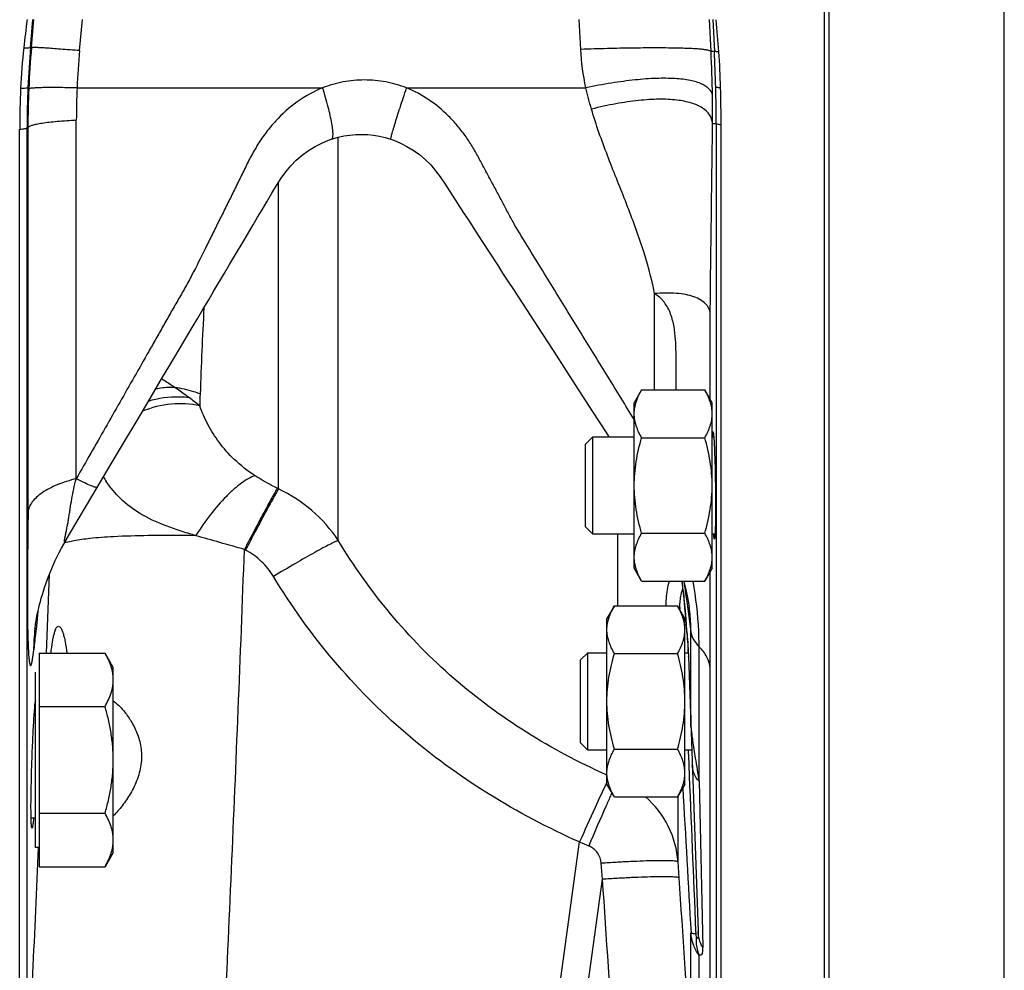
# Model space of a CAD drawing. Units: millimetres. Extents: x -1327 to 2401, y -579 to 1092.
# Drawn here: x 1480 to 1581, y 105 to 202 of the extents above; entities that cross this region are included whole.
import ezdxf

# ---------------------------------------------------------------- set-up
doc = ezdxf.new("R2010")
doc.units = ezdxf.units.MM
doc.header["$LTSCALE"] = 19.36
doc.layers.get('0').update_dxf_attribs({"linetype": 'CONTINUOUS'})
doc.layers.add('3_ALL_AXES', color=7, linetype='CONTINUOUS')

msp = doc.modelspace()

# ---------------------------------------------------------------- linework, layer by layer
at = {"color": 9, "linetype": 'CONTINUOUS'}
for p, q in [((1580.79, 48.26), (1580.79, 402.26)), ((1480.79, 199.41), (1481.04, 202.26)), ((1480.9, 199.41), (1481.15, 202.26)), ((1485.83, 199.08), (1486.12, 202.26)), ((1537.3, 199.21), (1537.13, 202.26)), ((1550.68, 198.99), (1550.51, 202.26)), ((1550.86, 202.26), (1551.02, 199)), ((1480.79, 199.41), (1480.9, 199.41)), ((1485.58, 195.26), (1510.79, 195.26)), ((1519.41, 195.26), (1537.82, 195.26)), ((1480.44, 91.35), (1480.44, 191.17)), ((1480.44, 191.17), (1480.54, 191.17)), ((1480.54, 151.71), (1480.54, 191.17)), ((1485.5, 155.12), (1485.5, 191.92)), ((1551.21, 191.57), (1551.21, 70.4)), ((1512.4, 148.78), (1512.4, 190.19)), ((1506.26, 154.07), (1506.26, 185.53)), ((1544.88, 164.24), (1544.88, 174.12)), ((1506.26, 154.07), (1506.14, 154.13)), ((1541.12, 142.07), (1541.12, 149.42)), ((1502.87, 147.78), (1502.76, 147.84)), ((1482.44, 137.21), (1482.74, 145.33)), ((1548.18, 142.5), (1548.29, 141.74)), ((1548.29, 141.74), (1548.4, 140.98)), ((1481.56, 141.51), (1481.44, 140.35)), ((1548.06, 141.09), (1548.1, 140.6)), ((1548.1, 140.6), (1548.14, 140.15)), ((1548.4, 140.98), (1548.51, 140.19)), ((1481.44, 140.35), (1481.36, 139.62)), ((1548.51, 140.19), (1548.62, 139.4)), ((1548.62, 129.59), (1548.62, 139.4)), ((1549.45, 124.04), (1549.45, 137.86)), ((1548.37, 136.83), (1548.59, 130.38)), ((1550.58, 95.65), (1550.58, 135.64)), ((1548.59, 130.38), (1548.62, 129.65)), ((1548.62, 129.65), (1548.62, 129.59)), ((1548.38, 126.91), (1548.37, 127.25)), ((1548.39, 126.74), (1548.38, 126.91)), ((1548.43, 125.67), (1548.39, 126.74)), ((1539.99, 124.68), (1539.91, 124.71)), ((1549.45, 124.04), (1549.82, 107)), ((1547.29, 115.76), (1547.29, 122.54)), ((1532.24, 82.1), (1537.17, 117.81)), ((1539.54, 113.98), (1539.41, 115.62)), ((1547.4, 114.12), (1547.29, 115.76)), ((1535.1, 81.85), (1539.54, 113.98)), ((1548.62, 96.59), (1548.62, 108.49)), ((1549.14, 108.4), (1549.13, 108.64)), ((1549.45, 96.59), (1549.45, 106.19))]:
    msp.add_line(p, q, dxfattribs=at)
at = {"color": 7, "linetype": 'CONTINUOUS'}
for p, q in [((1551.71, 69), (1551.71, 191.46)), ((1479.68, 89.67), (1479.68, 191)), ((1511.71, 189.98), (1511.71, 189.98)), ((1526.25, 180.92), (1527.19, 179.48)), ((1527.19, 179.48), (1528.74, 177.07)), ((1530.38, 174.55), (1532.09, 171.91)), ((1532.09, 171.91), (1533.29, 170.07)), ((1495.61, 167.64), (1497.39, 170.65)), ((1533.29, 170.07), (1534.52, 168.17)), ((1534.52, 168.17), (1535.79, 166.21)), ((1535.79, 166.21), (1537.11, 164.17)), ((1537.11, 164.17), (1538.48, 162.05)), ((1543.55, 164.24), (1542.79, 162.92)), ((1543.55, 164.24), (1550.04, 164.24)), ((1550.79, 162.92), (1550.04, 164.24)), ((1491.73, 161.11), (1493.07, 163.37)), ((1542.79, 145.92), (1542.79, 162.92)), ((1550.79, 145.92), (1550.79, 162.92)), ((1490.33, 158.76), (1491.73, 161.11)), ((1488.88, 156.31), (1490.33, 158.76)), ((1537.79, 158.67), (1538.54, 159.42)), ((1538.54, 159.42), (1542.79, 159.42)), ((1538.54, 149.42), (1538.54, 159.42)), ((1543.55, 159.33), (1550.04, 159.33)), ((1550.79, 159.42), (1550.96, 159.42)), ((1537.79, 150.17), (1537.79, 158.67)), ((1487.09, 153.29), (1488.88, 156.31)), ((1485.8, 151.1), (1487.09, 153.29)), ((1484.46, 148.84), (1485.8, 151.1)), ((1537.79, 150.17), (1538.54, 149.42)), ((1542.79, 149.42), (1538.54, 149.42)), ((1543.55, 149.51), (1550.04, 149.51)), ((1551.09, 149.42), (1550.79, 149.42)), ((1543.55, 144.61), (1542.79, 145.92)), ((1550.79, 145.92), (1550.04, 144.61)), ((1543.55, 144.61), (1550.04, 144.61)), ((1540.75, 142.07), (1539.99, 140.75)), ((1540.75, 142.07), (1547.24, 142.07)), ((1547.99, 140.75), (1547.24, 142.07)), ((1547.98, 141.88), (1548.01, 141.55)), ((1548.43, 141.93), (1548.43, 141.93)), ((1539.99, 123.75), (1539.99, 140.75)), ((1547.99, 123.75), (1547.99, 140.75)), ((1548.01, 141.55), (1548.05, 141.09)), ((1548.05, 141.09), (1548.08, 140.72)), ((1548.08, 140.72), (1548.13, 140.12)), ((1548.13, 140.12), (1548.17, 139.58)), ((1548.17, 139.58), (1548.21, 139.14)), ((1548.21, 139.14), (1548.24, 138.74)), ((1548.24, 138.74), (1548.26, 138.37)), ((1548.26, 138.37), (1548.29, 138.08)), ((1548.29, 138.08), (1548.3, 137.82)), ((1548.3, 137.82), (1548.32, 137.59)), ((1548.32, 137.59), (1548.33, 137.38)), ((1481.69, 137.21), (1488.45, 137.21)), ((1481.69, 137.21), (1481.69, 115.27)), ((1489.29, 135.74), (1488.45, 137.21)), ((1537.29, 136.5), (1538.04, 137.25)), ((1537.29, 128), (1537.29, 136.5)), ((1538.04, 137.25), (1539.99, 137.25)), ((1538.04, 127.25), (1538.04, 137.25)), ((1540.75, 137.16), (1547.24, 137.16)), ((1547.99, 137.25), (1548.34, 137.25)), ((1548.33, 137.38), (1548.34, 137.21)), ((1548.34, 137.21), (1548.35, 137.09)), ((1548.35, 137.09), (1548.35, 136.99)), ((1548.35, 136.99), (1548.36, 136.92)), ((1548.36, 136.92), (1548.36, 136.87)), ((1548.36, 136.87), (1548.36, 136.87)), ((1548.36, 136.87), (1549.34, 108.65)), ((1489.29, 116.74), (1489.29, 135.74)), ((1481.29, 117.24), (1481.29, 135.24)), ((1481.69, 131.73), (1488.45, 131.73)), ((1537.29, 128), (1538.04, 127.25)), ((1539.99, 127.25), (1538.04, 127.25)), ((1540.75, 127.34), (1547.24, 127.34)), ((1548.69, 127.25), (1547.99, 127.25)), ((1540.75, 122.44), (1539.99, 123.75)), ((1547.99, 123.75), (1547.24, 122.44)), ((1540.75, 122.44), (1547.24, 122.44)), ((1481.69, 120.76), (1488.45, 120.76)), ((1481.29, 120.24), (1480.86, 120.24)), ((1481.69, 117.24), (1481.29, 117.24)), ((1489.29, 116.74), (1488.45, 115.27)), ((1481.69, 115.27), (1488.45, 115.27))]:
    msp.add_line(p, q, dxfattribs=at)
for points in [[(1511.71, 189.98), (1511.79, 190.01), (1512.38, 190.18), (1512.98, 190.32), (1513.59, 190.41), (1514.2, 190.47), (1514.81, 190.48), (1515.42, 190.46), (1516.03, 190.4), (1516.63, 190.3), (1517.22, 190.16), (1517.8, 189.99)], [(1503.66, 181.2), (1504.12, 181.97), (1504.58, 182.74), (1505.07, 183.56), (1505.59, 184.43), (1506.06, 185.23), (1506.53, 185.97), (1507.02, 186.64), (1507.53, 187.25), (1508.09, 187.82), (1508.69, 188.34), (1509.34, 188.81), (1510.01, 189.22), (1510.7, 189.58), (1511.41, 189.88), (1511.71, 189.98)], [(1517.8, 189.99), (1518.11, 189.88), (1518.79, 189.59), (1519.45, 189.25), (1520.1, 188.86), (1520.73, 188.41), (1521.32, 187.9), (1521.89, 187.34), (1522.4, 186.75), (1522.87, 186.11), (1523.36, 185.36)], [(1523.36, 185.36), (1524.41, 183.75), (1524.89, 183.02), (1525.34, 182.32), (1525.8, 181.62), (1526.25, 180.92)], [(1501.75, 177.98), (1502.73, 179.63), (1503.66, 181.2)], [(1499.63, 174.42), (1500.7, 176.23), (1501.23, 177.11), (1501.75, 177.98)], [(1528.74, 177.07), (1529.28, 176.24), (1529.82, 175.4), (1530.38, 174.55)], [(1497.39, 170.65), (1497.97, 171.61), (1498.53, 172.56), (1499.09, 173.5), (1499.63, 174.42)], [(1493.07, 163.37), (1494.36, 165.55), (1494.99, 166.61), (1495.61, 167.64)], [(1538.48, 162.05), (1539.9, 159.85), (1540.18, 159.42)], [(1481.25, 139.74), (1481.25, 139.76), (1481.26, 139.79), (1481.26, 139.84), (1481.27, 139.92), (1481.29, 140.03), (1481.31, 140.18), (1481.34, 140.35), (1481.37, 140.55), (1481.41, 140.77), (1481.46, 141.02), (1481.51, 141.28), (1481.57, 141.57), (1481.64, 141.87), (1481.72, 142.19), (1481.81, 142.52), (1481.9, 142.86), (1482.01, 143.21), (1482.12, 143.57), (1482.23, 143.94), (1482.36, 144.31), (1482.5, 144.69), (1482.65, 145.08), (1482.8, 145.48), (1482.97, 145.89), (1483.15, 146.3), (1483.34, 146.72), (1483.54, 147.13), (1483.75, 147.55), (1483.97, 147.97), (1484.21, 148.4), (1484.44, 148.81)], [(1547.67, 144.61), (1547.68, 144.53), (1547.7, 144.41), (1547.72, 144.26), (1547.74, 144.1), (1547.76, 143.93), (1547.79, 143.73), (1547.81, 143.52), (1547.84, 143.29), (1547.87, 143.05), (1547.9, 142.78), (1547.92, 142.5)], [(1547.88, 144.61), (1547.89, 144.57), (1548.1, 143.73), (1548.26, 142.92), (1548.4, 142.15), (1548.43, 141.93)], [(1547.92, 142.5), (1547.95, 142.2), (1547.98, 141.88)]]:
    msp.add_lwpolyline(points, dxfattribs=at)
for centre, radius, start, end in [((1681.78, 176.64), 202.96, 172.7485, 173.5683), ((1291.47, 180.62), 260.65, 4.0338, 4.7611), ((1539.81, 192.64), 60.09, 173.568, 177.544), ((1467.85, 193.08), 83.84, 1.4875, 4.02), ((1579.17, 191), 99.48, 177.5732, 179.9999), ((1403.87, 191.46), 147.84, 0, 1.471), ((1504.8, 129.89), 23.63, 174.1528, 174.2768)]:
    msp.add_arc(centre, radius, start, end, dxfattribs=at)
at = {"color": 9, "linetype": 'CONTINUOUS'}
for centre, radius, start, end in [((1580.26, 191), 99.82, 175.165, 177.5382), ((1577.7, 190.99), 97.17, 175.0266, 177.5358), ((1572.74, 191.34), 87.25, 174.9113, 177.4272), ((1552.22, 167.25), 31.78, 92.1684, 92.7873), ((1427.08, 192.69), 123.76, 0.8187, 2.9163), ((1401.31, 191.43), 149.9, 1.4859, 2.8966), ((1575.94, 191.18), 95.5, 177.5384, 180.0081), ((1574.38, 191.13), 93.85, 177.5361, 179.9718), ((1557.83, 191.92), 72.33, 177.3584, 179.9995), ((1407.19, 191.58), 144.02, 359.9973, 1.4859), ((1422.57, 192.61), 128.27, 359.5455, 0.8259), ((1555.84, 283.25), 91.79, 266.8745, 267.1093), ((2116.51, 141.47), 618.7, 177.11051, 177.93015), ((1683.91, 157.15), 185.82, 177.9433, 178.3239), ((1480.94, 141.83), 26.98, 50.3093, 53.1807), ((1498.66, 161.67), 12.19, 211.5336, 214.1348), ((1499.94, 140.51), 14.95, 33.5651, 65.0345), ((1480.79, 151), 4.26, 329.0609, 329.4387), ((1514.52, 140.07), 33.49, 7.149, 7.7937), ((1505.87, 138.97), 42.21, 6.7146, 7.1657), ((1490.16, 137.13), 58.03, 5.6033, 6.7019), ((1468.36, 134.91), 79.94, 5.3716, 5.6625), ((1558.79, 141.38), 11.34, 177.4344, 178.4316), ((1453.17, 133.48), 95.19, 4.8567, 5.3711), ((1435.88, 131.99), 112.55, 4.6406, 4.8698), ((1549.7, 141.03), 1.64, 177.91, 184.6346), ((1504.3, 137.23), 23.19, 173.7779, 179.5274), ((1216.17, 113.86), 333.01, 4.3863, 4.5275), ((1493.99, 134.14), 54.45, 3.3728, 3.693), ((1536.71, 136.42), 11.67, 2.0007, 2.2363), ((1774.98, 162.67), 228.81, 189.1133, 189.718), ((1573.52, 107.39), 37.4, 153.7074, 153.8552), ((5234.04, 325.03), 3691.77, 183.13124, 183.36266), ((1654.6, 71.32), 125.21, 155.6916, 155.8201), ((1568.82, 191.36), 80.07, 246.7218, 247.4532), ((-6745.54, 476.08), 8234.98, 357.3222, 357.502578)]:
    msp.add_arc(centre, radius, start, end, dxfattribs=at)
for points, knots in [([(1480.1, 199.37), (1480.19, 199.37), (1480.35, 199.37), (1480.56, 199.37), (1480.7, 199.38), (1480.77, 199.4), (1480.79, 199.41), (1480.79, 199.41)], [0, 0, 0, 0, 0.39669, 0.699567, 0.901146, 0.963067, 1, 1, 1, 1]), ([(1485.83, 199.08), (1485.18, 199.13), (1484.25, 199.2), (1483.09, 199.29), (1482.39, 199.34), (1481.81, 199.37), (1481.38, 199.4), (1481.09, 199.41), (1480.94, 199.42), (1480.9, 199.41)], [0, 0, 0, 0, 0.396775, 0.564104, 0.707219, 0.82392, 0.912428, 0.971404, 1, 1, 1, 1]), ([(1550.68, 198.99), (1550.65, 199.02), (1550.53, 199.07), (1550.31, 199.13), (1549.98, 199.18), (1549.54, 199.23), (1548.99, 199.27), (1548.06, 199.31), (1546.66, 199.35), (1544.73, 199.36), (1542.48, 199.34), (1539.97, 199.29), (1538.21, 199.24), (1537.3, 199.21)], [0, 0, 0, 0, 0.009742, 0.026974, 0.052112, 0.085158, 0.125993, 0.174419, 0.292984, 0.438291, 0.607139, 0.79577, 1, 1, 1, 1]), ([(1551.48, 198.96), (1551.42, 198.96), (1551.31, 198.96), (1551.17, 198.97), (1551.08, 198.98), (1551.03, 198.99), (1551.02, 199)], [0, 0, 0, 0, 0.404189, 0.708585, 0.907281, 1, 1, 1, 1]), ([(1550.83, 194.46), (1550.81, 194.58), (1550.73, 194.83), (1550.49, 195.15), (1550.15, 195.43), (1549.52, 195.78), (1548.45, 196.07), (1546.89, 196.24), (1544.99, 196.25), (1542.81, 196.08), (1540.38, 195.75), (1538.7, 195.44), (1537.82, 195.26)], [0, 0, 0, 0, 0.026883, 0.055031, 0.086491, 0.122703, 0.212242, 0.326557, 0.465105, 0.625741, 0.805312, 1, 1, 1, 1]), ([(1479.77, 195.22), (1479.87, 195.22), (1480.05, 195.22), (1480.28, 195.24), (1480.43, 195.25), (1480.5, 195.27), (1480.52, 195.28), (1480.53, 195.29)], [0, 0, 0, 0, 0.397143, 0.700539, 0.902252, 0.963802, 1, 1, 1, 1]), ([(1485.58, 195.26), (1485.24, 195.26), (1484.58, 195.27), (1483.65, 195.28), (1482.83, 195.29), (1482.12, 195.28), (1481.54, 195.26), (1481.15, 195.24), (1480.9, 195.22), (1480.78, 195.21), (1480.69, 195.19), (1480.64, 195.17), (1480.62, 195.16)], [0, 0, 0, 0, 0.207136, 0.39562, 0.562536, 0.705378, 0.821974, 0.9106, 0.94402, 0.970044, 0.988648, 1, 1, 1, 1]), ([(1510.79, 195.26), (1509.87, 194.88), (1508.12, 193.9), (1506.26, 192.23), (1504.98, 190.7), (1504.13, 189.47), (1503.39, 188.16), (1502.72, 186.81), (1502.07, 185.46), (1501.4, 184.11), (1500.73, 182.77), (1500.06, 181.42), (1499.39, 180.07), (1498.51, 178.27), (1497.62, 176.48), (1496.66, 174.71), (1495.91, 173.41), (1495.16, 172.11), (1494.42, 170.8), (1493.68, 169.49), (1492.69, 167.75), (1490.95, 164.7), (1488.47, 160.34), (1486.49, 156.86), (1485.5, 155.12)], [0, 0, 0, 0, 0.061962, 0.123954, 0.155077, 0.186273, 0.217536, 0.248831, 0.280136, 0.311439, 0.342744, 0.374051, 0.405357, 0.436667, 0.499274, 0.530553, 0.561827, 0.593114, 0.624418, 0.655735, 0.687057, 0.749709, 0.874969, 1, 1, 1, 1]), ([(1519.41, 195.26), (1518.72, 195.52), (1517.3, 195.93), (1515.09, 196.13), (1512.89, 195.93), (1511.47, 195.52), (1510.79, 195.26)], [0, 0, 0, 0, 0.250672, 0.501146, 0.751004, 1, 1, 1, 1]), ([(1511.71, 189.98), (1511.77, 190), (1511.82, 190.11), (1511.85, 190.27), (1511.86, 190.46), (1511.86, 190.69), (1511.82, 191.07), (1511.69, 191.94), (1511.36, 193.39), (1511, 194.6), (1510.79, 195.26)], [0, 0, 0, 0, 0.032624, 0.058756, 0.092577, 0.134226, 0.183577, 0.304165, 0.619539, 1, 1, 1, 1]), ([(1517.8, 189.99), (1517.79, 189.99), (1517.79, 190), (1517.79, 190.03), (1517.81, 190.11), (1517.84, 190.24), (1517.88, 190.41), (1517.94, 190.63), (1518.02, 190.89), (1518.11, 191.19), (1518.25, 191.67), (1518.46, 192.35), (1518.75, 193.25), (1519.07, 194.23), (1519.29, 194.91), (1519.41, 195.26)], [0, 0, 0, 0, 0.001722, 0.005469, 0.019769, 0.043225, 0.075685, 0.116885, 0.166479, 0.224043, 0.28908, 0.439274, 0.611891, 0.80097, 1, 1, 1, 1]), ([(1542.79, 161.19), (1541.89, 162.66), (1540.07, 165.61), (1537.8, 169.31), (1535.97, 172.27), (1534.6, 174.5), (1533.23, 176.73), (1531.85, 178.95), (1530.72, 180.82), (1529.87, 182.35), (1529.27, 183.51), (1528.65, 184.66), (1528.03, 185.82), (1527.51, 186.78), (1527.1, 187.55), (1526.69, 188.32), (1526.16, 189.27), (1525.44, 190.37), (1524.63, 191.4), (1523.45, 192.68), (1521.76, 194.09), (1520.22, 194.93), (1519.41, 195.26)], [0, 0, 0, 0, 0.124107, 0.248762, 0.311242, 0.373797, 0.436403, 0.499043, 0.56169, 0.593014, 0.624335, 0.655656, 0.686979, 0.718302, 0.733964, 0.749625, 0.780952, 0.812273, 0.843589, 0.874896, 0.93744, 1, 1, 1, 1]), ([(1551.66, 195.26), (1551.59, 195.26), (1551.47, 195.27), (1551.32, 195.28), (1551.23, 195.29), (1551.18, 195.3), (1551.16, 195.31), (1551.16, 195.32)], [0, 0, 0, 0, 0.404247, 0.70894, 0.907507, 0.966449, 1, 1, 1, 1]), ([(1550.83, 191.59), (1550.82, 191.75), (1550.75, 192.06), (1550.46, 192.65), (1549.77, 193.28), (1548.6, 193.76), (1547.08, 194.05), (1545.26, 194.12), (1543.16, 193.98), (1540.84, 193.63), (1539.23, 193.28), (1538.4, 193.07)], [0, 0, 0, 0, 0.03467, 0.069085, 0.143572, 0.234604, 0.347, 0.481668, 0.637304, 0.811254, 1, 1, 1, 1]), ([(1544.88, 174.12), (1544.57, 175.74), (1543.67, 178.96), (1541.9, 183.65), (1540.01, 188.3), (1538.87, 191.46), (1538.4, 193.07)], [0, 0, 0, 0, 0.248042, 0.498325, 0.749156, 1, 1, 1, 1]), ([(1479.68, 191), (1479.79, 191.01), (1479.96, 191.03), (1480.2, 191.07), (1480.35, 191.11), (1480.43, 191.15), (1480.44, 191.17)], [0, 0, 0, 0, 0.391235, 0.691655, 0.894357, 1, 1, 1, 1]), ([(1485.5, 191.92), (1484.84, 191.89), (1483.91, 191.83), (1482.74, 191.71), (1482.03, 191.62), (1481.45, 191.52), (1481.01, 191.42), (1480.74, 191.32), (1480.59, 191.24), (1480.55, 191.2), (1480.54, 191.17)], [0, 0, 0, 0, 0.38998, 0.554934, 0.696515, 0.812708, 0.902043, 0.963874, 0.984832, 1, 1, 1, 1]), ([(1550.6, 172.08), (1550.62, 175.29), (1550.71, 181.79), (1550.8, 188.3), (1550.83, 191.59)], [0, 0, 0, 0, 0.493121, 1, 1, 1, 1]), ([(1551.71, 191.46), (1551.64, 191.47), (1551.52, 191.48), (1551.37, 191.51), (1551.27, 191.54), (1551.22, 191.56), (1551.21, 191.57)], [0, 0, 0, 0, 0.398243, 0.699916, 0.899506, 1, 1, 1, 1]), ([(1550.6, 172.08), (1550.58, 172.26), (1550.48, 172.63), (1550.13, 173.12), (1549.59, 173.52), (1548.9, 173.83), (1548.06, 174.05), (1546.7, 174.22), (1545.62, 174.19), (1544.88, 174.12)], [0, 0, 0, 0, 0.083145, 0.170129, 0.26837, 0.382173, 0.513216, 0.661114, 1, 1, 1, 1]), ([(1547.09, 164.24), (1547.09, 165.09), (1547.09, 166.38), (1547.09, 168.1), (1547.05, 169.41), (1546.93, 170.51), (1546.74, 171.38), (1546.54, 172.03), (1546.27, 172.66), (1545.96, 173.14), (1545.67, 173.49), (1545.35, 173.81), (1545.05, 173.98), (1544.88, 174.12)], [0, 0, 0, 0, 0.242874, 0.365259, 0.488999, 0.614856, 0.67866, 0.743017, 0.807486, 0.872072, 0.904366, 0.936244, 1, 1, 1, 1]), ([(1550.58, 163.28), (1550.58, 165.55), (1550.58, 168.48), (1550.59, 171.41), (1550.6, 172.08)], [0, 0, 0, 0, 0.771532, 1, 1, 1, 1]), ([(1495.6, 164.49), (1495.48, 164.57), (1495.04, 164.87), (1494.59, 165.15), (1494.25, 165.37)], [0, 0, 0, 0, 0.254898, 1, 1, 1, 1]), ([(1495.6, 164.49), (1495.43, 164.5), (1494.78, 164.49), (1494.12, 164.42), (1493.64, 164.33)], [0, 0, 0, 0, 0.247404, 1, 1, 1, 1]), ([(1498.21, 163.82), (1498, 163.9), (1497.15, 164.2), (1496.27, 164.4), (1495.6, 164.49)], [0, 0, 0, 0, 0.247517, 1, 1, 1, 1]), ([(1497.11, 163.42), (1496.98, 163.52), (1496.49, 163.89), (1495.98, 164.24), (1495.6, 164.49)], [0, 0, 0, 0, 0.254541, 1, 1, 1, 1]), ([(1498.17, 162.59), (1497.22, 162.81), (1495.19, 162.91), (1493.23, 162.43), (1492.28, 162.04)], [0, 0, 0, 0, 0.487433, 1, 1, 1, 1]), ([(1497.11, 163.42), (1496.77, 163.47), (1495.35, 163.58), (1493.91, 163.38), (1492.88, 163.06)], [0, 0, 0, 0, 0.243687, 1, 1, 1, 1]), ([(1503.85, 155.42), (1503.09, 155.92), (1501.75, 156.96), (1500.15, 158.77), (1498.98, 160.64), (1498.41, 161.94), (1498.17, 162.59)], [0, 0, 0, 0, 0.291822, 0.545066, 0.776713, 1, 1, 1, 1]), ([(1485.5, 155.12), (1484.83, 154.95), (1483.61, 154.58), (1482.25, 153.89), (1481.42, 153.25), (1480.97, 152.76), (1480.66, 152.25), (1480.56, 151.88), (1480.54, 151.71)], [0, 0, 0, 0, 0.326664, 0.602289, 0.719264, 0.822915, 0.915271, 1, 1, 1, 1]), ([(1484.44, 148.81), (1484.43, 148.79), (1484.4, 148.74), (1484.36, 148.68), (1484.33, 148.65), (1484.31, 148.63), (1484.3, 148.62), (1484.28, 148.62), (1484.28, 148.65), (1484.27, 148.68), (1484.28, 148.73), (1484.28, 148.79), (1484.3, 148.89), (1484.32, 149.02), (1484.36, 149.19), (1484.41, 149.44), (1484.48, 149.78), (1484.56, 150.2), (1484.65, 150.64), (1484.72, 151.1), (1484.8, 151.57), (1484.9, 152.22), (1485.03, 153.05), (1485.22, 154.08), (1485.39, 154.77), (1485.5, 155.12)], [0, 0, 0, 0, 0.013092, 0.023134, 0.03058, 0.033283, 0.035242, 0.037563, 0.040908, 0.046002, 0.053043, 0.062118, 0.072396, 0.094996, 0.120637, 0.148176, 0.207224, 0.269996, 0.335463, 0.402961, 0.47231, 0.543405, 0.689903, 0.842302, 1, 1, 1, 1]), ([(1487.65, 154.24), (1487.64, 154.22), (1487.57, 154.21), (1487.45, 154.24), (1487.26, 154.3), (1486.89, 154.44), (1486.29, 154.71), (1485.79, 154.97), (1485.5, 155.12)], [0, 0, 0, 0, 0.026471, 0.079497, 0.162712, 0.275986, 0.587698, 1, 1, 1, 1]), ([(1497.79, 149.26), (1497.24, 149.42), (1496.18, 149.75), (1494.22, 150.42), (1492.09, 151.4), (1490.04, 152.95), (1489.01, 154.19), (1488.58, 154.83)], [0, 0, 0, 0, 0.156555, 0.303178, 0.563947, 0.790641, 1, 1, 1, 1]), ([(1503.85, 155.42), (1503.63, 155.35), (1503.15, 155.13), (1502.44, 154.67), (1501.67, 154.05), (1500.57, 153), (1499.21, 151.42), (1498.24, 150.02), (1497.78, 149.27)], [0, 0, 0, 0, 0.08033, 0.177521, 0.290503, 0.417196, 0.700144, 1, 1, 1, 1]), ([(1506.14, 154.13), (1505.94, 154.23), (1505.16, 154.63), (1504.4, 155.07), (1503.85, 155.42)], [0, 0, 0, 0, 0.252657, 1, 1, 1, 1]), ([(1506.14, 154.13), (1505.95, 153.81), (1505.49, 153), (1504.72, 151.58), (1503.78, 149.81), (1503.11, 148.52), (1502.76, 147.84)], [0, 0, 0, 0, 0.156706, 0.389607, 0.678908, 1, 1, 1, 1]), ([(1506.26, 154.07), (1506.06, 153.75), (1505.61, 152.94), (1504.84, 151.52), (1503.9, 149.75), (1503.23, 148.46), (1502.87, 147.78)], [0, 0, 0, 0, 0.156636, 0.389522, 0.678854, 1, 1, 1, 1]), ([(1480.54, 151.71), (1480.54, 151.09), (1480.53, 149.86), (1480.5, 147.72), (1480.48, 145.32), (1480.47, 142.85), (1480.48, 140.73), (1480.51, 139.05), (1480.55, 137.92), (1480.59, 137.22), (1480.61, 136.86), (1480.64, 136.59), (1480.66, 136.37), (1480.69, 136.2), (1480.72, 136.06), (1480.74, 135.98), (1480.78, 135.91), (1480.82, 135.92), (1480.85, 135.95), (1480.87, 136.01), (1480.9, 136.08), (1480.93, 136.18), (1480.96, 136.33), (1481, 136.52), (1481.03, 136.75), (1481.07, 137.05), (1481.1, 137.27), (1481.11, 137.42)], [0, 0, 0, 0, 0.10677, 0.211539, 0.369883, 0.520146, 0.639233, 0.735153, 0.809253, 0.835567, 0.855492, 0.871101, 0.883501, 0.893438, 0.901184, 0.90682, 0.910157, 0.911509, 0.913631, 0.917034, 0.921706, 0.92746, 0.933981, 0.947929, 0.961313, 0.974113, 1, 1, 1, 1]), ([(1485.23, 148.73), (1485.14, 148.72), (1484.82, 148.65), (1484.5, 148.58), (1484.27, 148.52)], [0, 0, 0, 0, 0.280296, 1, 1, 1, 1]), ([(1497.79, 149.26), (1496.15, 149.29), (1493.32, 149.3), (1489.68, 149.2), (1487.14, 149.02), (1485.78, 148.83), (1485.23, 148.73)], [0, 0, 0, 0, 0.391041, 0.674238, 0.867662, 1, 1, 1, 1]), ([(1502.76, 147.84), (1501.92, 148.09), (1500.26, 148.56), (1498.59, 149.03), (1497.78, 149.26)], [0, 0, 0, 0, 0.507459, 1, 1, 1, 1]), ([(1512.4, 148.78), (1512.28, 148.74), (1511.99, 148.61), (1511.46, 148.35), (1510.78, 147.98), (1509.6, 147.34), (1507.9, 146.36), (1506.49, 145.52), (1505.74, 145.07)], [0, 0, 0, 0, 0.05018, 0.127514, 0.229968, 0.35472, 0.65671, 1, 1, 1, 1]), ([(1539.91, 124.71), (1537.09, 125.98), (1531.61, 128.89), (1524.11, 134.42), (1517.59, 141.07), (1514, 146.13), (1512.4, 148.78)], [0, 0, 0, 0, 0.250188, 0.500242, 0.750169, 1, 1, 1, 1]), ([(1499.93, 82.1), (1500.45, 93.04), (1501.46, 114.96), (1502.36, 136.87), (1502.76, 147.84)], [0, 0, 0, 0, 0.499583, 1, 1, 1, 1]), ([(1505.74, 145.07), (1505.4, 145.64), (1504.56, 146.69), (1503.47, 147.48), (1502.87, 147.78)], [0, 0, 0, 0, 0.500025, 1, 1, 1, 1]), ([(1537.17, 117.81), (1533.95, 119.24), (1527.69, 122.52), (1519.14, 128.77), (1511.68, 136.31), (1507.57, 142.06), (1505.74, 145.07)], [0, 0, 0, 0, 0.250109, 0.500131, 0.750083, 1, 1, 1, 1]), ([(1546.07, 142.07), (1546.07, 142.31), (1546.09, 143.17), (1546.22, 144.02), (1546.41, 144.61)], [0, 0, 0, 0, 0.283877, 1, 1, 1, 1]), ([(1547.88, 144.61), (1547.9, 144.43), (1548, 143.73), (1548.1, 143.03), (1548.18, 142.5)], [0, 0, 0, 0, 0.249365, 1, 1, 1, 1]), ([(1549.45, 137.86), (1549.45, 138.39), (1549.4, 140.65), (1549.13, 142.9), (1548.85, 144.6)], [0, 0, 0, 0, 0.236562, 1, 1, 1, 1]), ([(1550.58, 135.64), (1550.58, 136.45), (1550.58, 139.75), (1550.58, 143.06), (1550.58, 145.55)], [0, 0, 0, 0, 0.244893, 1, 1, 1, 1]), ([(1547.46, 141.89), (1547.47, 142.12), (1547.52, 142.77), (1547.65, 143.42), (1547.78, 143.84)], [0, 0, 0, 0, 0.343344, 1, 1, 1, 1]), ([(1548.62, 139.4), (1548.62, 139.6), (1548.6, 140.45), (1548.52, 141.29), (1548.43, 141.93)], [0, 0, 0, 0, 0.234703, 1, 1, 1, 1]), ([(1481.36, 139.62), (1481.34, 139.44), (1481.25, 138.71), (1481.17, 137.97), (1481.11, 137.42)], [0, 0, 0, 0, 0.249271, 1, 1, 1, 1]), ([(1548.2, 139.33), (1548.21, 139.19), (1548.26, 138.63), (1548.3, 138.07), (1548.32, 137.65)], [0, 0, 0, 0, 0.242689, 1, 1, 1, 1]), ([(1548.62, 139.4), (1548.65, 139.12), (1548.85, 138.55), (1549.23, 138.08), (1549.45, 137.86)], [0, 0, 0, 0, 0.472964, 1, 1, 1, 1]), ([(1550.58, 135.64), (1550.55, 136.03), (1550.31, 136.87), (1549.77, 137.55), (1549.45, 137.86)], [0, 0, 0, 0, 0.472108, 1, 1, 1, 1]), ([(1548.34, 137.34), (1548.34, 137.31), (1548.35, 137.15), (1548.36, 136.99), (1548.37, 136.87)], [0, 0, 0, 0, 0.245552, 1, 1, 1, 1]), ([(1548.62, 129.59), (1548.62, 129.57), (1548.63, 129.47), (1548.64, 129.38), (1548.65, 129.31)], [0, 0, 0, 0, 0.241101, 1, 1, 1, 1]), ([(1548.65, 129.31), (1548.65, 129.27), (1548.67, 129.12), (1548.69, 128.97), (1548.7, 128.85)], [0, 0, 0, 0, 0.245965, 1, 1, 1, 1]), ([(1548.7, 128.85), (1548.73, 128.64), (1548.84, 127.83), (1548.96, 127.02), (1549.06, 126.42)], [0, 0, 0, 0, 0.257984, 1, 1, 1, 1]), ([(1549.45, 124.04), (1549.24, 124.27), (1548.9, 124.78), (1548.76, 125.39), (1548.75, 125.68)], [0, 0, 0, 0, 0.516985, 1, 1, 1, 1]), ([(1539.95, 123.87), (1539.54, 123.03), (1538.61, 121.02), (1537.7, 118.99), (1537.17, 117.81)], [0, 0, 0, 0, 0.417148, 1, 1, 1, 1]), ([(1540.38, 122.6), (1540.22, 122.25), (1539.45, 120.52), (1538.7, 118.79), (1538.12, 117.41)], [0, 0, 0, 0, 0.20732, 1, 1, 1, 1]), ([(1547.29, 115.76), (1547.2, 117.02), (1546.52, 119.54), (1544.91, 121.6), (1543.96, 122.44)], [0, 0, 0, 0, 0.498899, 1, 1, 1, 1]), ([(1539.41, 115.62), (1539.38, 116.01), (1539.11, 116.77), (1538.47, 117.27), (1538.12, 117.41)], [0, 0, 0, 0, 0.499828, 1, 1, 1, 1]), ([(1547.29, 115.76), (1547.28, 115.78), (1547.21, 115.81), (1547.09, 115.83), (1546.89, 115.85), (1546.63, 115.87), (1546.29, 115.88), (1545.89, 115.89), (1545.43, 115.89), (1544.71, 115.88), (1543.69, 115.85), (1542.36, 115.79), (1540.91, 115.72), (1539.92, 115.66), (1539.41, 115.62)], [0, 0, 0, 0, 0.007905, 0.024176, 0.049323, 0.083256, 0.125722, 0.176354, 0.2347, 0.300234, 0.450401, 0.621362, 0.806827, 1, 1, 1, 1]), ([(1547.4, 114.12), (1547.39, 114.14), (1547.33, 114.16), (1547.21, 114.19), (1547.01, 114.21), (1546.74, 114.22), (1546.41, 114.24), (1546.01, 114.24), (1545.55, 114.24), (1544.83, 114.23), (1543.81, 114.2), (1542.48, 114.15), (1541.04, 114.07), (1540.04, 114.01), (1539.54, 113.98)], [0, 0, 0, 0, 0.007861, 0.024093, 0.049204, 0.083105, 0.125541, 0.176149, 0.234474, 0.299994, 0.450154, 0.621147, 0.806691, 1, 1, 1, 1]), ([(1548.62, 108.49), (1548.63, 108.47), (1548.69, 108.45), (1548.79, 108.43), (1548.95, 108.41), (1549.07, 108.4), (1549.14, 108.4)], [0, 0, 0, 0, 0.103847, 0.30361, 0.603012, 1, 1, 1, 1]), ([(1549.45, 106.19), (1549.21, 106.51), (1548.82, 107.25), (1548.65, 108.07), (1548.62, 108.49)], [0, 0, 0, 0, 0.489703, 1, 1, 1, 1]), ([(1549.19, 108.04), (1549.18, 108.06), (1549.17, 108.12), (1549.15, 108.24), (1549.15, 108.34), (1549.14, 108.4)], [0, 0, 0, 0, 0.234545, 0.488906, 1, 1, 1, 1]), ([(1549.34, 108.65), (1549.35, 108.55), (1549.35, 108.36), (1549.35, 108.14), (1549.34, 108), (1549.32, 107.94), (1549.3, 107.91), (1549.27, 107.92), (1549.25, 107.95), (1549.22, 107.99), (1549.2, 108.02), (1549.19, 108.04)], [0, 0, 0, 0, 0.319416, 0.614101, 0.736157, 0.782061, 0.812886, 0.838809, 0.87954, 0.935036, 1, 1, 1, 1]), ([(1549.82, 107), (1549.67, 107.25), (1549.45, 107.79), (1549.35, 108.36), (1549.34, 108.65)], [0, 0, 0, 0, 0.504361, 1, 1, 1, 1]), ([(1549.45, 106.19), (1549.4, 106.33), (1549.22, 106.93), (1549.16, 107.57), (1549.19, 108.04)], [0, 0, 0, 0, 0.245087, 1, 1, 1, 1]), ([(1549.82, 107), (1549.82, 106.88), (1549.82, 106.71), (1549.79, 106.49), (1549.76, 106.34), (1549.68, 106.2), (1549.55, 106.17), (1549.49, 106.18), (1549.45, 106.19)], [0, 0, 0, 0, 0.35094, 0.498537, 0.623864, 0.810518, 0.89651, 1, 1, 1, 1])]:
    msp.add_open_spline(points, degree=3, knots=knots, dxfattribs=at)
for points in [[(1537.82, 195.26), (1537.55, 196.56), (1537.37, 197.88), (1537.3, 199.21)], [(1538.4, 193.07), (1538.19, 193.79), (1538, 194.52), (1537.82, 195.26)], [(1548.37, 136.83), (1548.36, 136.84), (1548.36, 136.86), (1548.36, 136.87)], [(1548.62, 129.59), (1548.62, 129.61), (1548.61, 129.63), (1548.61, 129.65)], [(1549.13, 108.64), (1548.9, 114.32), (1548.66, 119.99), (1548.43, 125.67)], [(1540.75, 96), (1540.35, 101.99), (1539.94, 107.98), (1539.54, 113.98)], [(1548.59, 96.59), (1548.19, 102.43), (1547.8, 108.27), (1547.4, 114.12)]]:
    msp.add_open_spline(points, degree=3, dxfattribs=at)
at = {"color": 7, "linetype": 'CONTINUOUS'}
for points, knots in [([(1542.79, 161.78), (1542.79, 161.89), (1542.8, 162.09), (1542.84, 162.41), (1542.91, 162.72), (1543.03, 163.13), (1543.23, 163.64), (1543.44, 164.04), (1543.55, 164.24)], [0, 0, 0, 0, 0.119944, 0.240516, 0.36228, 0.485687, 0.738449, 1, 1, 1, 1]), ([(1550.79, 161.78), (1550.79, 161.89), (1550.79, 162.09), (1550.75, 162.41), (1550.68, 162.72), (1550.56, 163.13), (1550.36, 163.64), (1550.15, 164.04), (1550.04, 164.24)], [0, 0, 0, 0, 0.119944, 0.240516, 0.36228, 0.485687, 0.738449, 1, 1, 1, 1]), ([(1543.55, 159.33), (1543.44, 159.52), (1543.23, 159.92), (1543.03, 160.43), (1542.91, 160.85), (1542.84, 161.16), (1542.8, 161.47), (1542.79, 161.68), (1542.79, 161.78)], [0, 0, 0, 0, 0.26155, 0.514311, 0.637719, 0.759483, 0.880056, 1, 1, 1, 1]), ([(1550.04, 159.33), (1550.15, 159.52), (1550.36, 159.92), (1550.56, 160.43), (1550.68, 160.85), (1550.75, 161.16), (1550.79, 161.47), (1550.79, 161.68), (1550.79, 161.78)], [0, 0, 0, 0, 0.26155, 0.514311, 0.637719, 0.759483, 0.880056, 1, 1, 1, 1]), ([(1550.81, 159.42), (1550.81, 159.5), (1550.82, 159.62), (1550.83, 159.77), (1550.85, 159.87), (1550.86, 159.91), (1550.87, 159.92), (1550.88, 159.92)], [0, 0, 0, 0, 0.426825, 0.736174, 0.925266, 0.975448, 1, 1, 1, 1]), ([(1550.88, 159.92), (1550.88, 159.92), (1550.89, 159.91), (1550.9, 159.88), (1550.91, 159.83), (1550.93, 159.73), (1550.94, 159.57), (1550.97, 159.32), (1550.99, 159), (1551.01, 158.62), (1551.03, 158.19), (1551.04, 157.88), (1551.05, 157.72)], [0, 0, 0, 0, 0.006313, 0.019729, 0.041117, 0.070557, 0.153387, 0.267469, 0.411225, 0.582813, 0.779975, 1, 1, 1, 1]), ([(1542.79, 154.42), (1542.79, 154.84), (1542.83, 155.67), (1542.98, 156.9), (1543.23, 158.13), (1543.44, 158.93), (1543.55, 159.33)], [0, 0, 0, 0, 0.249984, 0.499977, 0.749982, 1, 1, 1, 1]), ([(1550.79, 154.42), (1550.79, 154.84), (1550.76, 155.67), (1550.6, 156.9), (1550.36, 158.13), (1550.15, 158.93), (1550.04, 159.33)], [0, 0, 0, 0, 0.249984, 0.499977, 0.749982, 1, 1, 1, 1]), ([(1551.05, 157.72), (1551.09, 156.49), (1551.14, 154.09), (1551.14, 151.7), (1551.12, 150.53)], [0, 0, 0, 0, 0.513365, 1, 1, 1, 1]), ([(1543.55, 149.51), (1543.44, 149.91), (1543.23, 150.72), (1542.98, 151.94), (1542.83, 153.17), (1542.79, 154.01), (1542.79, 154.42)], [0, 0, 0, 0, 0.250017, 0.500021, 0.750014, 1, 1, 1, 1]), ([(1550.04, 149.51), (1550.15, 149.91), (1550.36, 150.72), (1550.6, 151.94), (1550.76, 153.17), (1550.79, 154.01), (1550.79, 154.42)], [0, 0, 0, 0, 0.250017, 0.500021, 0.750014, 1, 1, 1, 1]), ([(1551.12, 150.53), (1551.12, 150.41), (1551.12, 150.18), (1551.11, 149.86), (1551.1, 149.59), (1551.08, 149.36), (1551.07, 149.17), (1551.06, 149.04), (1551.04, 148.96), (1551.03, 148.93), (1551.03, 148.92), (1551.02, 148.92)], [0, 0, 0, 0, 0.223377, 0.422076, 0.59377, 0.736431, 0.848922, 0.930321, 0.980079, 0.99335, 1, 1, 1, 1]), ([(1542.79, 147.06), (1542.79, 147.16), (1542.8, 147.37), (1542.84, 147.68), (1542.91, 147.99), (1543.03, 148.41), (1543.23, 148.92), (1543.44, 149.32), (1543.55, 149.51)], [0, 0, 0, 0, 0.119944, 0.240516, 0.36228, 0.485687, 0.738449, 1, 1, 1, 1]), ([(1550.79, 147.06), (1550.79, 147.16), (1550.79, 147.37), (1550.75, 147.68), (1550.68, 147.99), (1550.56, 148.41), (1550.36, 148.92), (1550.15, 149.32), (1550.04, 149.51)], [0, 0, 0, 0, 0.119944, 0.240516, 0.36228, 0.485687, 0.738449, 1, 1, 1, 1]), ([(1551.02, 148.92), (1551.02, 148.92), (1551.01, 148.93), (1551, 148.97), (1550.98, 149.07), (1550.96, 149.22), (1550.95, 149.34), (1550.94, 149.42)], [0, 0, 0, 0, 0.024171, 0.074455, 0.264161, 0.573426, 1, 1, 1, 1]), ([(1543.55, 144.61), (1543.44, 144.8), (1543.23, 145.2), (1543.03, 145.71), (1542.91, 146.13), (1542.84, 146.44), (1542.8, 146.75), (1542.79, 146.96), (1542.79, 147.06)], [0, 0, 0, 0, 0.26155, 0.514311, 0.637719, 0.759483, 0.880056, 1, 1, 1, 1]), ([(1550.04, 144.61), (1550.15, 144.8), (1550.36, 145.2), (1550.56, 145.71), (1550.68, 146.13), (1550.75, 146.44), (1550.79, 146.75), (1550.79, 146.96), (1550.79, 147.06)], [0, 0, 0, 0, 0.26155, 0.514311, 0.637719, 0.759483, 0.880056, 1, 1, 1, 1]), ([(1539.99, 139.61), (1539.99, 139.72), (1540, 139.93), (1540.04, 140.24), (1540.11, 140.55), (1540.23, 140.96), (1540.43, 141.48), (1540.64, 141.87), (1540.75, 142.07)], [0, 0, 0, 0, 0.119944, 0.240516, 0.36228, 0.485687, 0.738449, 1, 1, 1, 1]), ([(1547.99, 139.61), (1547.99, 139.72), (1547.99, 139.93), (1547.95, 140.24), (1547.88, 140.55), (1547.76, 140.96), (1547.56, 141.48), (1547.35, 141.87), (1547.24, 142.07)], [0, 0, 0, 0, 0.119944, 0.240516, 0.36228, 0.485687, 0.738449, 1, 1, 1, 1]), ([(1482.9, 137.21), (1482.94, 137.6), (1483.01, 138.15), (1483.14, 138.83), (1483.23, 139.22), (1483.33, 139.54), (1483.43, 139.8), (1483.57, 139.97), (1483.67, 139.97)], [0, 0, 0, 0, 0.399066, 0.563969, 0.703216, 0.815698, 0.901114, 1, 1, 1, 1]), ([(1483.67, 139.97), (1483.77, 139.97), (1483.91, 139.8), (1484.04, 139.54), (1484.15, 139.22), (1484.26, 138.83), (1484.4, 138.15), (1484.48, 137.6), (1484.52, 137.21)], [0, 0, 0, 0, 0.100891, 0.187325, 0.300316, 0.439487, 0.603703, 1, 1, 1, 1]), ([(1540.75, 137.16), (1540.64, 137.36), (1540.43, 137.75), (1540.23, 138.26), (1540.11, 138.68), (1540.04, 138.99), (1540, 139.3), (1539.99, 139.51), (1539.99, 139.61)], [0, 0, 0, 0, 0.26155, 0.514311, 0.637719, 0.759483, 0.880056, 1, 1, 1, 1]), ([(1547.24, 137.16), (1547.35, 137.36), (1547.56, 137.75), (1547.76, 138.26), (1547.88, 138.68), (1547.95, 138.99), (1547.99, 139.3), (1547.99, 139.51), (1547.99, 139.61)], [0, 0, 0, 0, 0.26155, 0.514311, 0.637719, 0.759483, 0.880056, 1, 1, 1, 1]), ([(1489.29, 134.47), (1489.29, 134.59), (1489.28, 134.82), (1489.24, 135.17), (1489.17, 135.51), (1489.03, 135.98), (1488.8, 136.55), (1488.57, 136.99), (1488.45, 137.21)], [0, 0, 0, 0, 0.119943, 0.240515, 0.362279, 0.485686, 0.738448, 1, 1, 1, 1]), ([(1539.99, 132.25), (1539.99, 132.67), (1540.03, 133.5), (1540.18, 134.74), (1540.43, 135.96), (1540.64, 136.76), (1540.75, 137.16)], [0, 0, 0, 0, 0.249984, 0.499977, 0.749982, 1, 1, 1, 1]), ([(1547.99, 132.25), (1547.99, 132.67), (1547.96, 133.5), (1547.8, 134.74), (1547.56, 135.96), (1547.35, 136.76), (1547.24, 137.16)], [0, 0, 0, 0, 0.249984, 0.499977, 0.749982, 1, 1, 1, 1]), ([(1488.45, 131.73), (1488.57, 131.95), (1488.8, 132.39), (1489.03, 132.96), (1489.17, 133.43), (1489.24, 133.77), (1489.28, 134.12), (1489.29, 134.35), (1489.29, 134.47)], [0, 0, 0, 0, 0.261552, 0.514314, 0.637721, 0.759485, 0.880057, 1, 1, 1, 1]), ([(1480.95, 119.24), (1480.94, 119.24), (1480.92, 119.28), (1480.91, 119.35), (1480.89, 119.47), (1480.88, 119.62), (1480.87, 119.83), (1480.85, 120.18), (1480.85, 120.72), (1480.84, 121.47), (1480.85, 122.35), (1480.87, 123.34), (1480.89, 124.39), (1480.92, 125.5), (1480.97, 126.99), (1481.05, 128.75), (1481.15, 130.63), (1481.24, 131.76), (1481.29, 132.25)], [0, 0, 0, 0, 0.002313, 0.007794, 0.016687, 0.029, 0.04466, 0.063566, 0.110646, 0.169004, 0.237121, 0.313188, 0.395197, 0.480984, 0.568281, 0.738232, 0.887308, 1, 1, 1, 1]), ([(1489.29, 126.24), (1489.29, 126.71), (1489.25, 127.63), (1489.08, 129.02), (1488.81, 130.38), (1488.57, 131.28), (1488.45, 131.73)], [0, 0, 0, 0, 0.249983, 0.499976, 0.749982, 1, 1, 1, 1]), ([(1489.29, 132.3), (1489.48, 132.16), (1489.85, 131.85), (1490.47, 131.18), (1491.14, 130.25), (1491.78, 129), (1492.19, 127.54), (1492.22, 126.49), (1492.16, 125.96)], [0, 0, 0, 0, 0.095736, 0.201178, 0.376338, 0.570142, 0.779899, 1, 1, 1, 1]), ([(1540.75, 127.34), (1540.64, 127.74), (1540.43, 128.55), (1540.18, 129.77), (1540.03, 131.01), (1539.99, 131.84), (1539.99, 132.25)], [0, 0, 0, 0, 0.250017, 0.500021, 0.750014, 1, 1, 1, 1]), ([(1547.24, 127.34), (1547.35, 127.74), (1547.56, 128.55), (1547.8, 129.77), (1547.96, 131.01), (1547.99, 131.84), (1547.99, 132.25)], [0, 0, 0, 0, 0.250017, 0.500021, 0.750014, 1, 1, 1, 1]), ([(1539.99, 124.89), (1539.99, 124.99), (1540, 125.2), (1540.04, 125.51), (1540.11, 125.83), (1540.23, 126.24), (1540.43, 126.75), (1540.64, 127.15), (1540.75, 127.34)], [0, 0, 0, 0, 0.119944, 0.240516, 0.36228, 0.485687, 0.738449, 1, 1, 1, 1]), ([(1547.99, 124.89), (1547.99, 124.99), (1547.99, 125.2), (1547.95, 125.51), (1547.88, 125.83), (1547.76, 126.24), (1547.56, 126.75), (1547.35, 127.15), (1547.24, 127.34)], [0, 0, 0, 0, 0.119944, 0.240516, 0.36228, 0.485687, 0.738449, 1, 1, 1, 1]), ([(1488.45, 120.76), (1488.57, 121.2), (1488.81, 122.1), (1489.08, 123.47), (1489.25, 124.85), (1489.29, 125.78), (1489.29, 126.24)], [0, 0, 0, 0, 0.250018, 0.500024, 0.750017, 1, 1, 1, 1]), ([(1492.16, 125.96), (1492.1, 125.39), (1491.83, 124.28), (1491.11, 122.81), (1490.26, 121.55), (1489.62, 120.82), (1489.29, 120.49)], [0, 0, 0, 0, 0.274223, 0.536393, 0.779887, 1, 1, 1, 1]), ([(1540.75, 122.44), (1540.64, 122.63), (1540.43, 123.03), (1540.23, 123.54), (1540.11, 123.96), (1540.04, 124.27), (1540, 124.58), (1539.99, 124.79), (1539.99, 124.89)], [0, 0, 0, 0, 0.26155, 0.514311, 0.637719, 0.759483, 0.880056, 1, 1, 1, 1]), ([(1547.24, 122.44), (1547.35, 122.63), (1547.56, 123.03), (1547.76, 123.54), (1547.88, 123.96), (1547.95, 124.27), (1547.99, 124.58), (1547.99, 124.79), (1547.99, 124.89)], [0, 0, 0, 0, 0.26155, 0.514311, 0.637719, 0.759483, 0.880056, 1, 1, 1, 1]), ([(1489.29, 118.01), (1489.29, 118.13), (1489.28, 118.36), (1489.24, 118.71), (1489.17, 119.06), (1489.03, 119.52), (1488.8, 120.1), (1488.57, 120.54), (1488.45, 120.76)], [0, 0, 0, 0, 0.119943, 0.240515, 0.362279, 0.485686, 0.738448, 1, 1, 1, 1]), ([(1481.11, 120.25), (1481.1, 120.11), (1481.08, 119.91), (1481.05, 119.65), (1481.02, 119.51), (1481.01, 119.4), (1480.99, 119.32), (1480.97, 119.27), (1480.95, 119.24), (1480.95, 119.24)], [0, 0, 0, 0, 0.424946, 0.594949, 0.735594, 0.846203, 0.926553, 0.976925, 1, 1, 1, 1]), ([(1488.45, 115.27), (1488.57, 115.49), (1488.8, 115.93), (1489.03, 116.51), (1489.17, 116.97), (1489.24, 117.32), (1489.28, 117.67), (1489.29, 117.9), (1489.29, 118.01)], [0, 0, 0, 0, 0.261552, 0.514314, 0.637721, 0.759485, 0.880057, 1, 1, 1, 1])]:
    msp.add_open_spline(points, degree=3, knots=knots, dxfattribs=at)
at = {"layer": '3_ALL_AXES', "color": 7, "linetype": 'CONTINUOUS'}
for p, q in [((1562.29, 337.26), (1562.29, 67.26)), ((1562.79, 249.4), (1562.79, 67.58))]:
    msp.add_line(p, q, dxfattribs=at)

doc.saveas('drawing.dxf')
